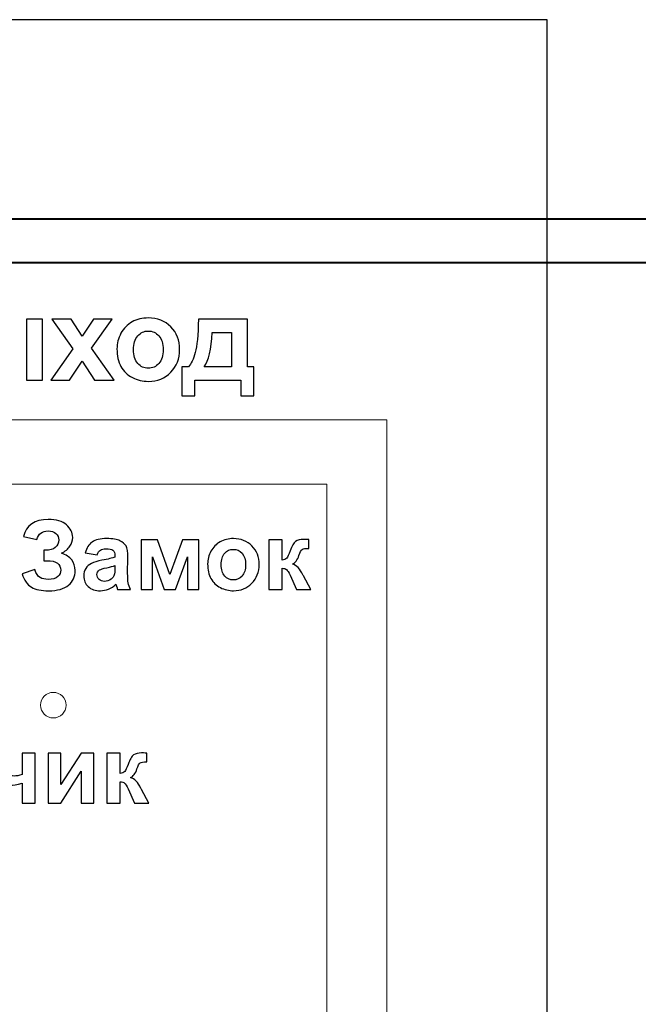
# Model space of a CAD drawing. Units: centimetres. Extents: x -12.2 to 12.7, y -8.2 to 8.8.
# Drawn here: x 1.8 to 5.4, y 2.5 to 8.3 of the extents above; entities that cross this region are included whole.
import ezdxf

# ---------------------------------------------------------------- set-up
doc = ezdxf.new("R2010")
doc.units = ezdxf.units.CM
doc.header["$MEASUREMENT"] = 0
doc.layers.add('layer 1', color=7, linetype='Continuous')

msp = doc.modelspace()

# ---------------------------------------------------------------- linework, layer by layer
at = {"layer": 'layer 1', "color": 15, "lineweight": 15}
msp.add_lwpolyline([(0.05526, -1.84855), (3.94462, -1.84855), (3.94462, 5.96551), (0.05526, 5.96551), (0.05526, -1.84855)], close=True, dxfattribs=at)
at = {"layer": 'layer 1', "color": 23, "lineweight": 15}
msp.add_lwpolyline([(0.38939, -1.84854), (3.59311, -1.84854), (3.59311, 5.5874), (0.38939, 5.5874), (0.38939, -1.84854)], close=True, dxfattribs=at)
at = {"layer": 'layer 1', "color": 253, "lineweight": 15}
msp.add_ellipse((1.98857, 4.29073), major_axis=(0, 0.07517), ratio=1, dxfattribs=at)
at = {"layer": 'layer 1', "color": 31}
msp.add_open_spline([(-2.38355, 8.31203), (-2.38355, 8.31203), (4.88484, 8.31203), (4.88484, 8.31203), (4.88484, 8.31203), (4.88484, 8.31203), (4.88484, -1.76546), (4.88484, -1.76546), (4.88484, -1.76546), (4.88484, -1.76546), (-5.48405, -1.76546), (-5.48405, -1.76546), (-5.48405, -1.76546), (-5.48405, -1.76546), (-2.38355, 8.31203), (-2.38355, 8.31203)], degree=3, knots=[0, 0, 0, 0, 0.25, 0.25, 0.25, 0.25, 0.5, 0.5, 0.5, 0.5, 0.75, 0.75, 0.75, 0.75, 1, 1, 1, 1], dxfattribs=at)
at = {"layer": 'layer 1', "color": 22, "lineweight": 40}
for points, knots in [([(-1.19231, 7.14342), (-1.19231, 7.14342), (12.66495, 7.14342), (12.66495, 7.14342), (12.66495, 7.14342), (12.66495, 7.14342), (12.66495, -3.81532), (12.66495, -3.81532), (12.66495, -3.81532), (12.66495, -3.81532), (-8.12377, -3.81532), (-8.12377, -3.81532)], [0, 0, 0, 0, 0.3333333, 0.3333333, 0.3333333, 0.3333333, 0.6666667, 0.6666667, 0.6666667, 0.6666667, 1, 1, 1, 1]), ([(-1.19539, 6.88817), (-1.19539, 6.88817), (6.82424, 6.88817), (6.82424, 6.88817), (6.82424, 6.88817), (6.82424, 6.88817), (6.82424, 3.71212), (6.82424, 3.71212)], [0, 0, 0, 0, 0.5, 0.5, 0.5, 0.5, 1, 1, 1, 1])]:
    msp.add_open_spline(points, degree=3, knots=knots, dxfattribs=at)
at = {"layer": 'layer 1', "color": 250}
for points, knots in [([(1.83076, 6.5542), (1.83076, 6.5542), (1.92492, 6.5542), (1.92492, 6.5542), (1.92492, 6.5542), (1.92492, 6.5542), (1.92492, 6.19828), (1.92492, 6.19828), (1.92492, 6.19828), (1.92492, 6.19828), (1.83076, 6.19828), (1.83076, 6.19828), (1.83076, 6.19828), (1.83076, 6.19828), (1.83076, 6.5542), (1.83076, 6.5542)], [0, 0, 0, 0, 0.25, 0.25, 0.25, 0.25, 0.5, 0.5, 0.5, 0.5, 0.75, 0.75, 0.75, 0.75, 1, 1, 1, 1]), ([(1.97388, 6.19828), (1.97388, 6.19828), (2.10225, 6.38167), (2.10225, 6.38167), (2.10225, 6.38167), (2.10225, 6.38167), (1.97926, 6.5542), (1.97926, 6.5542), (1.97926, 6.5542), (1.97926, 6.5542), (2.09424, 6.5542), (2.09424, 6.5542), (2.09424, 6.5542), (2.09424, 6.5542), (2.15728, 6.45638), (2.15728, 6.45638), (2.15728, 6.45638), (2.15728, 6.45638), (2.22363, 6.5542), (2.22363, 6.5542), (2.22363, 6.5542), (2.22363, 6.5542), (2.33427, 6.5542), (2.33427, 6.5542), (2.33427, 6.5542), (2.33427, 6.5542), (2.21357, 6.38568), (2.21357, 6.38568), (2.21357, 6.38568), (2.21357, 6.38568), (2.34525, 6.19828), (2.34525, 6.19828), (2.34525, 6.19828), (2.34525, 6.19828), (2.2297, 6.19828), (2.2297, 6.19828), (2.2297, 6.19828), (2.2297, 6.19828), (2.15728, 6.30857), (2.15728, 6.30857), (2.15728, 6.30857), (2.15728, 6.30857), (2.08417, 6.19828), (2.08417, 6.19828), (2.08417, 6.19828), (2.08417, 6.19828), (1.97388, 6.19828), (1.97388, 6.19828)], [0, 0, 0, 0, 0.0833333, 0.0833333, 0.0833333, 0.0833333, 0.1666667, 0.1666667, 0.1666667, 0.1666667, 0.25, 0.25, 0.25, 0.25, 0.3333333, 0.3333333, 0.3333333, 0.3333333, 0.4166667, 0.4166667, 0.4166667, 0.4166667, 0.5, 0.5, 0.5, 0.5, 0.5833333, 0.5833333, 0.5833333, 0.5833333, 0.6666667, 0.6666667, 0.6666667, 0.6666667, 0.75, 0.75, 0.75, 0.75, 0.8333333, 0.8333333, 0.8333333, 0.8333333, 0.9166667, 0.9166667, 0.9166667, 0.9166667, 1, 1, 1, 1]), ([(2.36207, 6.38133), (2.36207, 6.41256), (2.36985, 6.44288), (2.38518, 6.47217), (2.38518, 6.47217), (2.40062, 6.50134), (2.42247, 6.52377), (2.45073, 6.5391), (2.45073, 6.5391), (2.47899, 6.55454), (2.51057, 6.56232), (2.54546, 6.56232), (2.54546, 6.56232), (2.59923, 6.56232), (2.64339, 6.54482), (2.67783, 6.50981), (2.67783, 6.50981), (2.71227, 6.4748), (2.72943, 6.43064), (2.72943, 6.37721), (2.72943, 6.37721), (2.72943, 6.32344), (2.71204, 6.27882), (2.67737, 6.24336), (2.67737, 6.24336), (2.64259, 6.20789), (2.59889, 6.19027), (2.54615, 6.19027), (2.54615, 6.19027), (2.51343, 6.19027), (2.48242, 6.19759), (2.45279, 6.21235), (2.45279, 6.21235), (2.42316, 6.22711), (2.40062, 6.24873), (2.38518, 6.27722), (2.38518, 6.27722), (2.36985, 6.30571), (2.36207, 6.34037), (2.36207, 6.38133)], [0, 0, 0, 0, 0.1, 0.1, 0.1, 0.1, 0.2, 0.2, 0.2, 0.2, 0.3, 0.3, 0.3, 0.3, 0.4, 0.4, 0.4, 0.4, 0.5, 0.5, 0.5, 0.5, 0.6, 0.6, 0.6, 0.6, 0.7, 0.7, 0.7, 0.7, 0.8, 0.8, 0.8, 0.8, 0.9, 0.9, 0.9, 0.9, 1, 1, 1, 1]), ([(3.08843, 6.19828), (3.08843, 6.19828), (2.81889, 6.19828), (2.81889, 6.19828), (2.81889, 6.19828), (2.81889, 6.19828), (2.81889, 6.10447), (2.81889, 6.10447), (2.81889, 6.10447), (2.81889, 6.10447), (2.74247, 6.10447), (2.74247, 6.10447), (2.74247, 6.10447), (2.74247, 6.10447), (2.74247, 6.27539), (2.74247, 6.27539), (2.74247, 6.27539), (2.74247, 6.27539), (2.78102, 6.27539), (2.78102, 6.27539), (2.78102, 6.27539), (2.79715, 6.29324), (2.81043, 6.32115), (2.82095, 6.35914), (2.82095, 6.35914), (2.83148, 6.39712), (2.83777, 6.46222), (2.83971, 6.5542), (2.83971, 6.5542), (2.83971, 6.5542), (3.12699, 6.5542), (3.12699, 6.5542), (3.12699, 6.5542), (3.12699, 6.5542), (3.12699, 6.27539), (3.12699, 6.27539), (3.12699, 6.27539), (3.12699, 6.27539), (3.1652, 6.27539), (3.1652, 6.27539), (3.1652, 6.27539), (3.1652, 6.27539), (3.1652, 6.10447), (3.1652, 6.10447), (3.1652, 6.10447), (3.1652, 6.10447), (3.08843, 6.10447), (3.08843, 6.10447), (3.08843, 6.10447), (3.08843, 6.10447), (3.08843, 6.19828), (3.08843, 6.19828)], [0, 0, 0, 0, 0.0769231, 0.0769231, 0.0769231, 0.0769231, 0.1538462, 0.1538462, 0.1538462, 0.1538462, 0.2307692, 0.2307692, 0.2307692, 0.2307692, 0.3076923, 0.3076923, 0.3076923, 0.3076923, 0.3846154, 0.3846154, 0.3846154, 0.3846154, 0.4615385, 0.4615385, 0.4615385, 0.4615385, 0.5384615, 0.5384615, 0.5384615, 0.5384615, 0.6153846, 0.6153846, 0.6153846, 0.6153846, 0.6923077, 0.6923077, 0.6923077, 0.6923077, 0.7692308, 0.7692308, 0.7692308, 0.7692308, 0.8461538, 0.8461538, 0.8461538, 0.8461538, 0.9230769, 0.9230769, 0.9230769, 0.9230769, 1, 1, 1, 1]), ([(2.45863, 6.3763), (2.45863, 6.34095), (2.46698, 6.31395), (2.4838, 6.29518), (2.4838, 6.29518), (2.5005, 6.27642), (2.52121, 6.26704), (2.5458, 6.26704), (2.5458, 6.26704), (2.5704, 6.26704), (2.591, 6.27642), (2.60758, 6.29518), (2.60758, 6.29518), (2.62429, 6.31395), (2.63264, 6.34117), (2.63264, 6.37698), (2.63264, 6.37698), (2.63264, 6.41176), (2.62429, 6.43865), (2.60758, 6.45741), (2.60758, 6.45741), (2.591, 6.47617), (2.5704, 6.48556), (2.5458, 6.48556), (2.5458, 6.48556), (2.52121, 6.48556), (2.5005, 6.47617), (2.4838, 6.45741), (2.4838, 6.45741), (2.46698, 6.43865), (2.45863, 6.41153), (2.45863, 6.3763)], [0, 0, 0, 0, 0.125, 0.125, 0.125, 0.125, 0.25, 0.25, 0.25, 0.25, 0.375, 0.375, 0.375, 0.375, 0.5, 0.5, 0.5, 0.5, 0.625, 0.625, 0.625, 0.625, 0.75, 0.75, 0.75, 0.75, 0.875, 0.875, 0.875, 0.875, 1, 1, 1, 1]), ([(3.03375, 6.27539), (3.03375, 6.27539), (3.03409, 6.47686), (3.03409, 6.47686), (3.03409, 6.47686), (3.03409, 6.47686), (2.92014, 6.47686), (2.92014, 6.47686), (2.92014, 6.47686), (2.91637, 6.37847), (2.90069, 6.31131), (2.87323, 6.27539), (2.87323, 6.27539), (2.87323, 6.27539), (3.03375, 6.27539), (3.03375, 6.27539)], [0, 0, 0, 0, 0.25, 0.25, 0.25, 0.25, 0.5, 0.5, 0.5, 0.5, 0.75, 0.75, 0.75, 0.75, 1, 1, 1, 1]), ([(1.89237, 5.26239), (1.89237, 5.26239), (1.81298, 5.28083), (1.81298, 5.28083), (1.81298, 5.28083), (1.8301, 5.34668), (1.87864, 5.37951), (1.95879, 5.37951), (1.95879, 5.37951), (2.0062, 5.37951), (2.04195, 5.36907), (2.06613, 5.34828), (2.06613, 5.34828), (2.0903, 5.3274), (2.10234, 5.30294), (2.10234, 5.27481), (2.10234, 5.27481), (2.10234, 5.25552), (2.09689, 5.23812), (2.08579, 5.2226), (2.08579, 5.2226), (2.07478, 5.20708), (2.05832, 5.19344), (2.03621, 5.18168), (2.03621, 5.18168), (2.06302, 5.17246), (2.08315, 5.15947), (2.09661, 5.14264), (2.09661, 5.14264), (2.10996, 5.1258), (2.11674, 5.1051), (2.11674, 5.08045), (2.11674, 5.08045), (2.11674, 5.04508), (2.10366, 5.01639), (2.0777, 4.99447), (2.0777, 4.99447), (2.05173, 4.97265), (2.01279, 4.96173), (1.96095, 4.96173), (1.96095, 4.96173), (1.91871, 4.96173), (1.88541, 4.96869), (1.86095, 4.98281), (1.86095, 4.98281), (1.83649, 4.99682), (1.81815, 5.02316), (1.80583, 5.06173), (1.80583, 5.06173), (1.80583, 5.06173), (1.88052, 5.08629), (1.88052, 5.08629), (1.88052, 5.08629), (1.88823, 5.06201), (1.89849, 5.0463), (1.91128, 5.03916), (1.91128, 5.03916), (1.92398, 5.03201), (1.93979, 5.02843), (1.95851, 5.02843), (1.95851, 5.02843), (1.98419, 5.02843), (2.003, 5.03398), (2.01476, 5.04508), (2.01476, 5.04508), (2.02652, 5.05618), (2.03235, 5.06888), (2.03235, 5.08328), (2.03235, 5.08328), (2.03235, 5.09983), (2.02567, 5.1131), (2.01241, 5.12326), (2.01241, 5.12326), (1.99905, 5.13332), (1.97901, 5.1384), (1.9522, 5.1384), (1.9522, 5.1384), (1.9522, 5.1384), (1.93367, 5.1384), (1.93367, 5.1384), (1.93367, 5.1384), (1.93367, 5.1384), (1.93367, 5.19927), (1.93367, 5.19927), (1.93367, 5.19927), (1.93367, 5.19927), (1.94308, 5.19927), (1.94308, 5.19927), (1.94308, 5.19927), (1.9681, 5.19927), (1.9872, 5.20491), (2.00037, 5.21611), (2.00037, 5.21611), (2.01363, 5.2273), (2.02022, 5.24217), (2.02022, 5.2607), (2.02022, 5.2607), (2.02022, 5.27547), (2.01486, 5.28788), (2.00413, 5.29795), (2.00413, 5.29795), (1.99341, 5.30802), (1.97798, 5.3131), (1.95794, 5.3131), (1.95794, 5.3131), (1.92379, 5.3131), (1.90187, 5.29616), (1.89237, 5.26239)], [0, 0, 0, 0, 0.037037, 0.037037, 0.037037, 0.037037, 0.0740741, 0.0740741, 0.0740741, 0.0740741, 0.1111111, 0.1111111, 0.1111111, 0.1111111, 0.1481481, 0.1481481, 0.1481481, 0.1481481, 0.1851852, 0.1851852, 0.1851852, 0.1851852, 0.2222222, 0.2222222, 0.2222222, 0.2222222, 0.2592593, 0.2592593, 0.2592593, 0.2592593, 0.2962963, 0.2962963, 0.2962963, 0.2962963, 0.3333333, 0.3333333, 0.3333333, 0.3333333, 0.3703704, 0.3703704, 0.3703704, 0.3703704, 0.4074074, 0.4074074, 0.4074074, 0.4074074, 0.4444444, 0.4444444, 0.4444444, 0.4444444, 0.4814815, 0.4814815, 0.4814815, 0.4814815, 0.5185185, 0.5185185, 0.5185185, 0.5185185, 0.5555556, 0.5555556, 0.5555556, 0.5555556, 0.5925926, 0.5925926, 0.5925926, 0.5925926, 0.6296296, 0.6296296, 0.6296296, 0.6296296, 0.6666667, 0.6666667, 0.6666667, 0.6666667, 0.7037037, 0.7037037, 0.7037037, 0.7037037, 0.7407407, 0.7407407, 0.7407407, 0.7407407, 0.7777778, 0.7777778, 0.7777778, 0.7777778, 0.8148148, 0.8148148, 0.8148148, 0.8148148, 0.8518519, 0.8518519, 0.8518519, 0.8518519, 0.8888889, 0.8888889, 0.8888889, 0.8888889, 0.9259259, 0.9259259, 0.9259259, 0.9259259, 0.962963, 0.962963, 0.962963, 0.962963, 1, 1, 1, 1]), ([(2.24571, 5.17199), (2.24571, 5.17199), (2.17544, 5.18469), (2.17544, 5.18469), (2.17544, 5.18469), (2.18334, 5.213), (2.19689, 5.23389), (2.21617, 5.24753), (2.21617, 5.24753), (2.23555, 5.26107), (2.26415, 5.26794), (2.30215, 5.26794), (2.30215, 5.26794), (2.33677, 5.26794), (2.36246, 5.2638), (2.37939, 5.25562), (2.37939, 5.25562), (2.39623, 5.24743), (2.40818, 5.23709), (2.41504, 5.22448), (2.41504, 5.22448), (2.42191, 5.21187), (2.42539, 5.18883), (2.42539, 5.15515), (2.42539, 5.15515), (2.42539, 5.15515), (2.42454, 5.06474), (2.42454, 5.06474), (2.42454, 5.06474), (2.42454, 5.03906), (2.42577, 5.02006), (2.42831, 5.00783), (2.42831, 5.00783), (2.43075, 4.99569), (2.43546, 4.98252), (2.44223, 4.9686), (2.44223, 4.9686), (2.44223, 4.9686), (2.36556, 4.9686), (2.36556, 4.9686), (2.36556, 4.9686), (2.36358, 4.97377), (2.36104, 4.98139), (2.35813, 4.99146), (2.35813, 4.99146), (2.35691, 4.99607), (2.35596, 4.99908), (2.3554, 5.00058), (2.3554, 5.00058), (2.34214, 4.9877), (2.32802, 4.9781), (2.31297, 4.97161), (2.31297, 4.97161), (2.29792, 4.96521), (2.28183, 4.96201), (2.26471, 4.96201), (2.26471, 4.96201), (2.23461, 4.96201), (2.21081, 4.9702), (2.1935, 4.98647), (2.1935, 4.98647), (2.1761, 5.00284), (2.16744, 5.02354), (2.16744, 5.04856), (2.16744, 5.04856), (2.16744, 5.06503), (2.17139, 5.07979), (2.17929, 5.09278), (2.17929, 5.09278), (2.1872, 5.10576), (2.1983, 5.11564), (2.2125, 5.1225), (2.2125, 5.1225), (2.22671, 5.12937), (2.24731, 5.13539), (2.27412, 5.14057), (2.27412, 5.14057), (2.31025, 5.14734), (2.33536, 5.15374), (2.34929, 5.15957), (2.34929, 5.15957), (2.34929, 5.15957), (2.34929, 5.16728), (2.34929, 5.16728), (2.34929, 5.16728), (2.34929, 5.18224), (2.34562, 5.19278), (2.33828, 5.19917), (2.33828, 5.19917), (2.33094, 5.20548), (2.31711, 5.20868), (2.2967, 5.20868), (2.2967, 5.20868), (2.28287, 5.20868), (2.27215, 5.20595), (2.26443, 5.20049), (2.26443, 5.20049), (2.25672, 5.19513), (2.25051, 5.18563), (2.24571, 5.17199)], [0, 0, 0, 0, 0.04, 0.04, 0.04, 0.04, 0.08, 0.08, 0.08, 0.08, 0.12, 0.12, 0.12, 0.12, 0.16, 0.16, 0.16, 0.16, 0.2, 0.2, 0.2, 0.2, 0.24, 0.24, 0.24, 0.24, 0.28, 0.28, 0.28, 0.28, 0.32, 0.32, 0.32, 0.32, 0.36, 0.36, 0.36, 0.36, 0.4, 0.4, 0.4, 0.4, 0.44, 0.44, 0.44, 0.44, 0.48, 0.48, 0.48, 0.48, 0.52, 0.52, 0.52, 0.52, 0.56, 0.56, 0.56, 0.56, 0.6, 0.6, 0.6, 0.6, 0.64, 0.64, 0.64, 0.64, 0.68, 0.68, 0.68, 0.68, 0.72, 0.72, 0.72, 0.72, 0.76, 0.76, 0.76, 0.76, 0.8, 0.8, 0.8, 0.8, 0.84, 0.84, 0.84, 0.84, 0.88, 0.88, 0.88, 0.88, 0.92, 0.92, 0.92, 0.92, 0.96, 0.96, 0.96, 0.96, 1, 1, 1, 1]), ([(2.50394, 5.26126), (2.50394, 5.26126), (2.59989, 5.26126), (2.59989, 5.26126), (2.59989, 5.26126), (2.59989, 5.26126), (2.67261, 5.05731), (2.67261, 5.05731), (2.67261, 5.05731), (2.67261, 5.05731), (2.7459, 5.26126), (2.7459, 5.26126), (2.7459, 5.26126), (2.7459, 5.26126), (2.84157, 5.26126), (2.84157, 5.26126), (2.84157, 5.26126), (2.84157, 5.26126), (2.84157, 4.9686), (2.84157, 4.9686), (2.84157, 4.9686), (2.84157, 4.9686), (2.77572, 4.9686), (2.77572, 4.9686), (2.77572, 4.9686), (2.77572, 4.9686), (2.77572, 5.16126), (2.77572, 5.16126), (2.77572, 5.16126), (2.77572, 5.16126), (2.70432, 4.9686), (2.70432, 4.9686), (2.70432, 4.9686), (2.70432, 4.9686), (2.63818, 4.9686), (2.63818, 4.9686), (2.63818, 4.9686), (2.63818, 4.9686), (2.57007, 5.16126), (2.57007, 5.16126), (2.57007, 5.16126), (2.57007, 5.16126), (2.57007, 4.9686), (2.57007, 4.9686), (2.57007, 4.9686), (2.57007, 4.9686), (2.50394, 4.9686), (2.50394, 4.9686), (2.50394, 4.9686), (2.50394, 4.9686), (2.50394, 5.26126), (2.50394, 5.26126)], [0, 0, 0, 0, 0.0769231, 0.0769231, 0.0769231, 0.0769231, 0.1538462, 0.1538462, 0.1538462, 0.1538462, 0.2307692, 0.2307692, 0.2307692, 0.2307692, 0.3076923, 0.3076923, 0.3076923, 0.3076923, 0.3846154, 0.3846154, 0.3846154, 0.3846154, 0.4615385, 0.4615385, 0.4615385, 0.4615385, 0.5384615, 0.5384615, 0.5384615, 0.5384615, 0.6153846, 0.6153846, 0.6153846, 0.6153846, 0.6923077, 0.6923077, 0.6923077, 0.6923077, 0.7692308, 0.7692308, 0.7692308, 0.7692308, 0.8461538, 0.8461538, 0.8461538, 0.8461538, 0.9230769, 0.9230769, 0.9230769, 0.9230769, 1, 1, 1, 1]), ([(2.89388, 5.11912), (2.89388, 5.1448), (2.90027, 5.16973), (2.91288, 5.19381), (2.91288, 5.19381), (2.92558, 5.2178), (2.94355, 5.23624), (2.96678, 5.24884), (2.96678, 5.24884), (2.99002, 5.26154), (3.01598, 5.26794), (3.04468, 5.26794), (3.04468, 5.26794), (3.08889, 5.26794), (3.1252, 5.25355), (3.15352, 5.22476), (3.15352, 5.22476), (3.18184, 5.19598), (3.19595, 5.15966), (3.19595, 5.11573), (3.19595, 5.11573), (3.19595, 5.07152), (3.18165, 5.03483), (3.15314, 5.00566), (3.15314, 5.00566), (3.12455, 4.9765), (3.08861, 4.96201), (3.04524, 4.96201), (3.04524, 4.96201), (3.01834, 4.96201), (2.99284, 4.96804), (2.96848, 4.98017), (2.96848, 4.98017), (2.94411, 4.99231), (2.92558, 5.01009), (2.91288, 5.03351), (2.91288, 5.03351), (2.90027, 5.05693), (2.89388, 5.08544), (2.89388, 5.11912)], [0, 0, 0, 0, 0.1, 0.1, 0.1, 0.1, 0.2, 0.2, 0.2, 0.2, 0.3, 0.3, 0.3, 0.3, 0.4, 0.4, 0.4, 0.4, 0.5, 0.5, 0.5, 0.5, 0.6, 0.6, 0.6, 0.6, 0.7, 0.7, 0.7, 0.7, 0.8, 0.8, 0.8, 0.8, 0.9, 0.9, 0.9, 0.9, 1, 1, 1, 1]), ([(3.25352, 5.26126), (3.25352, 5.26126), (3.33076, 5.26126), (3.33076, 5.26126), (3.33076, 5.26126), (3.33076, 5.26126), (3.33076, 5.14169), (3.33076, 5.14169), (3.33076, 5.14169), (3.34355, 5.14311), (3.35267, 5.14706), (3.35804, 5.15355), (3.35804, 5.15355), (3.3633, 5.15995), (3.3698, 5.17406), (3.37732, 5.19569), (3.37732, 5.19569), (3.3872, 5.22457), (3.39811, 5.24301), (3.40987, 5.2511), (3.40987, 5.2511), (3.42163, 5.25919), (3.43706, 5.26324), (3.45616, 5.26324), (3.45616, 5.26324), (3.46199, 5.26324), (3.47224, 5.26277), (3.48673, 5.26183), (3.48673, 5.26183), (3.48673, 5.26183), (3.48701, 5.21056), (3.48701, 5.21056), (3.48701, 5.21056), (3.4666, 5.21056), (3.45352, 5.20868), (3.44788, 5.20482), (3.44788, 5.20482), (3.44214, 5.20077), (3.43602, 5.18873), (3.42944, 5.16869), (3.42944, 5.16869), (3.42041, 5.14169), (3.40743, 5.12504), (3.39059, 5.11884), (3.39059, 5.11884), (3.41495, 5.11197), (3.43565, 5.0908), (3.45258, 5.05515), (3.45258, 5.05515), (3.45343, 5.05327), (3.45446, 5.05138), (3.45559, 5.04931), (3.45559, 5.04931), (3.45559, 5.04931), (3.49886, 4.9686), (3.49886, 4.9686), (3.49886, 4.9686), (3.49886, 4.9686), (3.41561, 4.9686), (3.41561, 4.9686), (3.41561, 4.9686), (3.41561, 4.9686), (3.37704, 5.05317), (3.37704, 5.05317), (3.37704, 5.05317), (3.36914, 5.07029), (3.36227, 5.0813), (3.35653, 5.08619), (3.35653, 5.08619), (3.3507, 5.09099), (3.34214, 5.09344), (3.33076, 5.09344), (3.33076, 5.09344), (3.33076, 5.09344), (3.33076, 4.9686), (3.33076, 4.9686), (3.33076, 4.9686), (3.33076, 4.9686), (3.25352, 4.9686), (3.25352, 4.9686), (3.25352, 4.9686), (3.25352, 4.9686), (3.25352, 5.26126), (3.25352, 5.26126)], [0, 0, 0, 0, 0.047619, 0.047619, 0.047619, 0.047619, 0.0952381, 0.0952381, 0.0952381, 0.0952381, 0.1428571, 0.1428571, 0.1428571, 0.1428571, 0.1904762, 0.1904762, 0.1904762, 0.1904762, 0.2380952, 0.2380952, 0.2380952, 0.2380952, 0.2857143, 0.2857143, 0.2857143, 0.2857143, 0.3333333, 0.3333333, 0.3333333, 0.3333333, 0.3809524, 0.3809524, 0.3809524, 0.3809524, 0.4285714, 0.4285714, 0.4285714, 0.4285714, 0.4761905, 0.4761905, 0.4761905, 0.4761905, 0.5238095, 0.5238095, 0.5238095, 0.5238095, 0.5714286, 0.5714286, 0.5714286, 0.5714286, 0.6190476, 0.6190476, 0.6190476, 0.6190476, 0.6666667, 0.6666667, 0.6666667, 0.6666667, 0.7142857, 0.7142857, 0.7142857, 0.7142857, 0.7619048, 0.7619048, 0.7619048, 0.7619048, 0.8095238, 0.8095238, 0.8095238, 0.8095238, 0.8571429, 0.8571429, 0.8571429, 0.8571429, 0.9047619, 0.9047619, 0.9047619, 0.9047619, 0.952381, 0.952381, 0.952381, 0.952381, 1, 1, 1, 1]), ([(2.97328, 5.11498), (2.97328, 5.08591), (2.98014, 5.06371), (2.99397, 5.04828), (2.99397, 5.04828), (3.00771, 5.03285), (3.02473, 5.02514), (3.04496, 5.02514), (3.04496, 5.02514), (3.06519, 5.02514), (3.08212, 5.03285), (3.09576, 5.04828), (3.09576, 5.04828), (3.10949, 5.06371), (3.11636, 5.0861), (3.11636, 5.11554), (3.11636, 5.11554), (3.11636, 5.14414), (3.10949, 5.16625), (3.09576, 5.18168), (3.09576, 5.18168), (3.08212, 5.1971), (3.06519, 5.20482), (3.04496, 5.20482), (3.04496, 5.20482), (3.02473, 5.20482), (3.00771, 5.1971), (2.99397, 5.18168), (2.99397, 5.18168), (2.98014, 5.16625), (2.97328, 5.14395), (2.97328, 5.11498)], [0, 0, 0, 0, 0.125, 0.125, 0.125, 0.125, 0.25, 0.25, 0.25, 0.25, 0.375, 0.375, 0.375, 0.375, 0.5, 0.5, 0.5, 0.5, 0.625, 0.625, 0.625, 0.625, 0.75, 0.75, 0.75, 0.75, 0.875, 0.875, 0.875, 0.875, 1, 1, 1, 1]), ([(2.34929, 5.10915), (2.33941, 5.10585), (2.3237, 5.1019), (2.30215, 5.09729), (2.30215, 5.09729), (2.28071, 5.09268), (2.26669, 5.08817), (2.26001, 5.08384), (2.26001, 5.08384), (2.24994, 5.0766), (2.24486, 5.06757), (2.24486, 5.05656), (2.24486, 5.05656), (2.24486, 5.04565), (2.24891, 5.03633), (2.257, 5.02843), (2.257, 5.02843), (2.26509, 5.02053), (2.27534, 5.01658), (2.28786, 5.01658), (2.28786, 5.01658), (2.30187, 5.01658), (2.31514, 5.02119), (2.32784, 5.03031), (2.32784, 5.03031), (2.33724, 5.03727), (2.34336, 5.04583), (2.34628, 5.05599), (2.34628, 5.05599), (2.34834, 5.06258), (2.34929, 5.07519), (2.34929, 5.09372), (2.34929, 5.09372), (2.34929, 5.09372), (2.34929, 5.10915), (2.34929, 5.10915)], [0, 0, 0, 0, 0.1111111, 0.1111111, 0.1111111, 0.1111111, 0.2222222, 0.2222222, 0.2222222, 0.2222222, 0.3333333, 0.3333333, 0.3333333, 0.3333333, 0.4444444, 0.4444444, 0.4444444, 0.4444444, 0.5555556, 0.5555556, 0.5555556, 0.5555556, 0.6666667, 0.6666667, 0.6666667, 0.6666667, 0.7777778, 0.7777778, 0.7777778, 0.7777778, 0.8888889, 0.8888889, 0.8888889, 0.8888889, 1, 1, 1, 1]), ([(1.62276, 4.00886), (1.62276, 4.00886), (1.70103, 4.00886), (1.70103, 4.00886), (1.70103, 4.00886), (1.70103, 4.00886), (1.70103, 3.93887), (1.70103, 3.93887), (1.70103, 3.93887), (1.70103, 3.92288), (1.70244, 3.91103), (1.70526, 3.90322), (1.70526, 3.90322), (1.70818, 3.89541), (1.7142, 3.88864), (1.72351, 3.88309), (1.72351, 3.88309), (1.73273, 3.87744), (1.74449, 3.87471), (1.7586, 3.87471), (1.7586, 3.87471), (1.77243, 3.87471), (1.78786, 3.87782), (1.80498, 3.88403), (1.80498, 3.88403), (1.80498, 3.88403), (1.80498, 4.00886), (1.80498, 4.00886), (1.80498, 4.00886), (1.80498, 4.00886), (1.8824, 4.00886), (1.8824, 4.00886), (1.8824, 4.00886), (1.8824, 4.00886), (1.8824, 3.7162), (1.8824, 3.7162), (1.8824, 3.7162), (1.8824, 3.7162), (1.80498, 3.7162), (1.80498, 3.7162), (1.80498, 3.7162), (1.80498, 3.7162), (1.80498, 3.83304), (1.80498, 3.83304), (1.80498, 3.83304), (1.77478, 3.82495), (1.75183, 3.8209), (1.73602, 3.8209), (1.73602, 3.8209), (1.71232, 3.8209), (1.69106, 3.82598), (1.67205, 3.83624), (1.67205, 3.83624), (1.65315, 3.8464), (1.64026, 3.85947), (1.6332, 3.87537), (1.6332, 3.87537), (1.62624, 3.89127), (1.62276, 3.91244), (1.62276, 3.93887), (1.62276, 3.93887), (1.62276, 3.93887), (1.62276, 4.00886), (1.62276, 4.00886)], [0, 0, 0, 0, 0.0625, 0.0625, 0.0625, 0.0625, 0.125, 0.125, 0.125, 0.125, 0.1875, 0.1875, 0.1875, 0.1875, 0.25, 0.25, 0.25, 0.25, 0.3125, 0.3125, 0.3125, 0.3125, 0.375, 0.375, 0.375, 0.375, 0.4375, 0.4375, 0.4375, 0.4375, 0.5, 0.5, 0.5, 0.5, 0.5625, 0.5625, 0.5625, 0.5625, 0.625, 0.625, 0.625, 0.625, 0.6875, 0.6875, 0.6875, 0.6875, 0.75, 0.75, 0.75, 0.75, 0.8125, 0.8125, 0.8125, 0.8125, 0.875, 0.875, 0.875, 0.875, 0.9375, 0.9375, 0.9375, 0.9375, 1, 1, 1, 1]), ([(1.95757, 4.00886), (1.95757, 4.00886), (2.03198, 4.00886), (2.03198, 4.00886), (2.03198, 4.00886), (2.03198, 4.00886), (2.03198, 3.82504), (2.03198, 3.82504), (2.03198, 3.82504), (2.03198, 3.82504), (2.15108, 4.00886), (2.15108, 4.00886), (2.15108, 4.00886), (2.15108, 4.00886), (2.22709, 4.00886), (2.22709, 4.00886), (2.22709, 4.00886), (2.22709, 4.00886), (2.22709, 3.7162), (2.22709, 3.7162), (2.22709, 3.7162), (2.22709, 3.7162), (2.15268, 3.7162), (2.15268, 3.7162), (2.15268, 3.7162), (2.15268, 3.7162), (2.15268, 3.90331), (2.15268, 3.90331), (2.15268, 3.90331), (2.15268, 3.90331), (2.03198, 3.7162), (2.03198, 3.7162), (2.03198, 3.7162), (2.03198, 3.7162), (1.95757, 3.7162), (1.95757, 3.7162), (1.95757, 3.7162), (1.95757, 3.7162), (1.95757, 4.00886), (1.95757, 4.00886)], [0, 0, 0, 0, 0.1, 0.1, 0.1, 0.1, 0.2, 0.2, 0.2, 0.2, 0.3, 0.3, 0.3, 0.3, 0.4, 0.4, 0.4, 0.4, 0.5, 0.5, 0.5, 0.5, 0.6, 0.6, 0.6, 0.6, 0.7, 0.7, 0.7, 0.7, 0.8, 0.8, 0.8, 0.8, 0.9, 0.9, 0.9, 0.9, 1, 1, 1, 1]), ([(2.30338, 4.00886), (2.30338, 4.00886), (2.38062, 4.00886), (2.38062, 4.00886), (2.38062, 4.00886), (2.38062, 4.00886), (2.38062, 3.88929), (2.38062, 3.88929), (2.38062, 3.88929), (2.39341, 3.89071), (2.40253, 3.89466), (2.4079, 3.90115), (2.4079, 3.90115), (2.41316, 3.90755), (2.41966, 3.92166), (2.42718, 3.94329), (2.42718, 3.94329), (2.43706, 3.97217), (2.44797, 3.99061), (2.45973, 3.9987), (2.45973, 3.9987), (2.47149, 4.00679), (2.48692, 4.01084), (2.50602, 4.01084), (2.50602, 4.01084), (2.51185, 4.01084), (2.5221, 4.01037), (2.53659, 4.00943), (2.53659, 4.00943), (2.53659, 4.00943), (2.53687, 3.95816), (2.53687, 3.95816), (2.53687, 3.95816), (2.51646, 3.95816), (2.50338, 3.95628), (2.49774, 3.95242), (2.49774, 3.95242), (2.492, 3.94837), (2.48588, 3.93633), (2.4793, 3.91629), (2.4793, 3.91629), (2.47027, 3.88929), (2.45729, 3.87264), (2.44045, 3.86644), (2.44045, 3.86644), (2.46481, 3.85957), (2.48551, 3.8384), (2.50244, 3.80275), (2.50244, 3.80275), (2.50329, 3.80087), (2.50432, 3.79898), (2.50545, 3.79691), (2.50545, 3.79691), (2.50545, 3.79691), (2.54872, 3.7162), (2.54872, 3.7162), (2.54872, 3.7162), (2.54872, 3.7162), (2.46547, 3.7162), (2.46547, 3.7162), (2.46547, 3.7162), (2.46547, 3.7162), (2.4269, 3.80077), (2.4269, 3.80077), (2.4269, 3.80077), (2.419, 3.81789), (2.41213, 3.8289), (2.40639, 3.83379), (2.40639, 3.83379), (2.40056, 3.83859), (2.392, 3.84104), (2.38062, 3.84104), (2.38062, 3.84104), (2.38062, 3.84104), (2.38062, 3.7162), (2.38062, 3.7162), (2.38062, 3.7162), (2.38062, 3.7162), (2.30338, 3.7162), (2.30338, 3.7162), (2.30338, 3.7162), (2.30338, 3.7162), (2.30338, 4.00886), (2.30338, 4.00886)], [0, 0, 0, 0, 0.047619, 0.047619, 0.047619, 0.047619, 0.0952381, 0.0952381, 0.0952381, 0.0952381, 0.1428571, 0.1428571, 0.1428571, 0.1428571, 0.1904762, 0.1904762, 0.1904762, 0.1904762, 0.2380952, 0.2380952, 0.2380952, 0.2380952, 0.2857143, 0.2857143, 0.2857143, 0.2857143, 0.3333333, 0.3333333, 0.3333333, 0.3333333, 0.3809524, 0.3809524, 0.3809524, 0.3809524, 0.4285714, 0.4285714, 0.4285714, 0.4285714, 0.4761905, 0.4761905, 0.4761905, 0.4761905, 0.5238095, 0.5238095, 0.5238095, 0.5238095, 0.5714286, 0.5714286, 0.5714286, 0.5714286, 0.6190476, 0.6190476, 0.6190476, 0.6190476, 0.6666667, 0.6666667, 0.6666667, 0.6666667, 0.7142857, 0.7142857, 0.7142857, 0.7142857, 0.7619048, 0.7619048, 0.7619048, 0.7619048, 0.8095238, 0.8095238, 0.8095238, 0.8095238, 0.8571429, 0.8571429, 0.8571429, 0.8571429, 0.9047619, 0.9047619, 0.9047619, 0.9047619, 0.952381, 0.952381, 0.952381, 0.952381, 1, 1, 1, 1])]:
    msp.add_open_spline(points, degree=3, knots=knots, dxfattribs=at)

doc.saveas('drawing.dxf')
